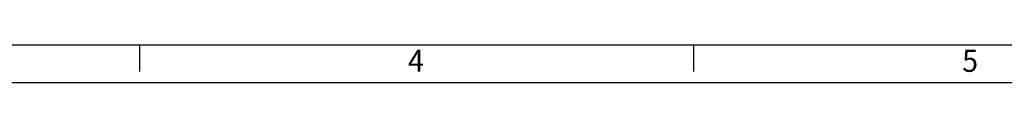
# Model space of a CAD drawing. Units: millimetres. Extents: x 5756 to 8134, y 0 to 1682.
# Drawn here: x 6589 to 7109, y 0 to 20 of the extents above; entities that cross this region are included whole.
import ezdxf

# ---------------------------------------------------------------- set-up
doc = ezdxf.new("R2010")
doc.units = ezdxf.units.MM
doc.header["$LTSCALE"] = 2.5
doc.layers.add('7_Form', color=7, linetype='Continuous')
doc.styles.get("Standard").update_dxf_attribs({"font": 'txt', "width": 0.95, "height": 14.6})

# ---------------------------------------------------------------- blocks, each defined once
blk = doc.blocks.new('*U21')
at = {"layer": '7_Form'}
blk.add_line((0, -7), (0, 7), dxfattribs=at)
blk = doc.blocks.new('*U22')
at = {"layer": '7_Form', "color": 0, "linetype": 'ByBlock', "lineweight": -2}
blk.add_blockref('*U21', (0, 0), dxfattribs=at)
blk = doc.blocks.new('*U23')
at = {"layer": '7_Form'}
blk.add_line((0, -7), (0, 7), dxfattribs=at)
blk = doc.blocks.new('*U24')
at = {"layer": '7_Form', "color": 0, "linetype": 'ByBlock', "lineweight": -2}
blk.add_blockref('*U23', (0, 0), dxfattribs=at)

msp = doc.modelspace()

# ---------------------------------------------------------------- linework, layer by layer
at = {"layer": '7_Form'}
for p, q in [((8114, 20), (5776, 20)), ((8134, 0), (5756, 0))]:
    msp.add_line(p, q, dxfattribs=at)

# ---------------------------------------------------------------- block references
for name, p in [('*U22', (6652.75, 13)), ('*U24', (6945, 13))]:
    msp.add_blockref(name, p, dxfattribs=at)

# ---------------------------------------------------------------- texts
at = {"layer": '7_Form', "width": 0.95}
for s, p in [('4', (6794.213, 5.872)), ('5', (7086.463, 5.872))]:
    msp.add_text(s, height=11.68, dxfattribs=at).set_placement(p)

doc.saveas('drawing.dxf')
